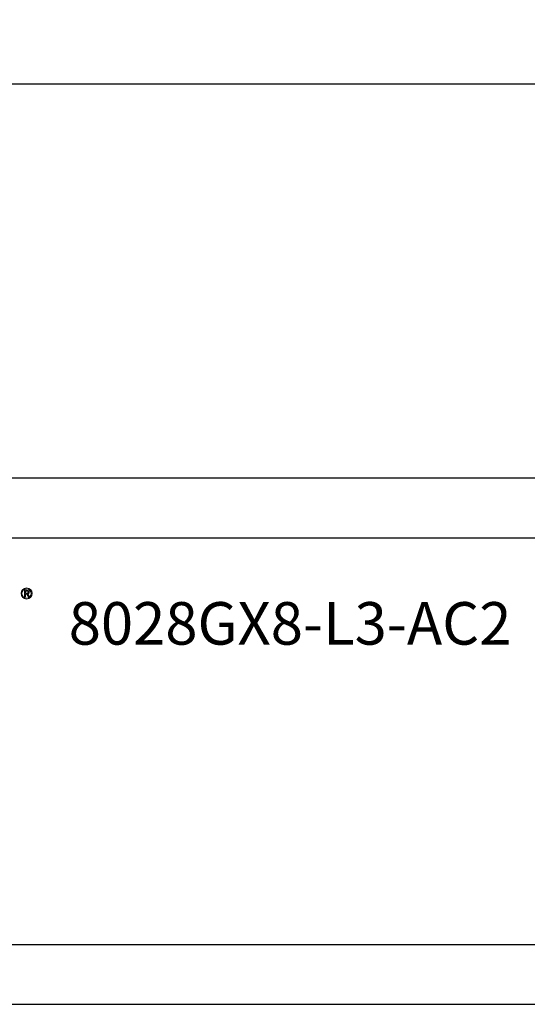
# Model space of a CAD drawing. Units: inches. Extents: x -4.6 to 28.9, y 6.1 to 33.6.
# Drawn here: x 3.7 to 5.4, y 8.9 to 12.1 of the extents above; entities that cross this region are included whole.
import ezdxf

# ---------------------------------------------------------------- set-up
doc = ezdxf.new("R2010")
doc.units = ezdxf.units.IN
doc.header["$MEASUREMENT"] = 0
doc.styles.add('N-TRON-A', font='tahoma.ttf')
doc.styles.add('N-TRON-B', font='txt')
doc.dimstyles.new('N-Tron 0.0000', dxfattribs={"dimtxt": 0.15, "dimasz": 0.12, "dimexe": 0.15, "dimexo": 0.06, "dimgap": 0.0375, "dimtad": 0, "dimdec": 3, "dimzin": 0, "dimdsep": 46, "dimtxsty": 'N-TRON-B', "dimcen": 0.1, "dimclrd": 5, "dimclre": 5, "dimclrt": 5, "dimadec": 0, "dimazin": 0, "dimtfac": 1, "dimtdec": 3, "dimtofl": 0, "dimtmove": 0, "dimatfit": 3, "dimfxl": 1, "dimtfillclr": 5, "dimtolj": 1, "dimtzin": 0, "dimlwd": -1, "dimlwe": -1, "dimarcsym": 0})

# ---------------------------------------------------------------- blocks, each defined once
blk = doc.blocks.new('*D45')
at = {"color": 5, "transparency": 16777216}
for p, q in [((1.8162, 10.6572), (1.8162, 12.0439)), ((18.9815, 10.6572), (18.9815, 12.0439)), ((1.9362, 11.8939), (9.6756, 11.8939)), ((18.8615, 11.8939), (11.1221, 11.8939))]:
    blk.add_line(p, q, dxfattribs=at)
for points in [[(1.9362, 11.9139), (1.9362, 11.8739), (1.8162, 11.8939)], [(18.8615, 11.9139), (18.8615, 11.8739), (18.9815, 11.8939)]]:
    blk.add_solid(points, dxfattribs=at)
at = {"layer": 'DEFPOINTS', "color": 0, "transparency": 16777216}
for p in [(1.8162, 11.8939), (1.8162, 10.5972), (18.9815, 10.5972)]:
    blk.add_point(p, dxfattribs=at)
at = {"color": 5, "transparency": 16777216, "char_height": 0.15, "attachment_point": 5, "style": 'N-TRON-B'}
for s, insert in [('\\A1;17.165', (10.3988, 12.0064)), ('\\A1;[436.00mm]', (10.3988, 11.7421))]:
    blk.add_mtext(s, dxfattribs=dict(at, insert=insert))

msp = doc.modelspace()

# ---------------------------------------------------------------- linework, layer by layer
for p, q in [((1.8162, 10.5972), (18.9815, 10.5972)), ((2.2168, 10.4002), (18.5809, 10.4002)), ((2.2166, 9.0619), (18.5811, 9.0619)), ((1.8162, 8.8649), (18.9815, 8.8649))]:
    msp.add_line(p, q)
at = {"lineweight": 0}
for p, q in [((3.7634, 10.2061), (3.7634, 10.2273)), ((3.7634, 10.2273), (3.7721, 10.2273)), ((3.7667, 10.206), (3.7634, 10.2061)), ((3.7667, 10.2246), (3.7667, 10.2179)), ((3.7667, 10.2246), (3.7716, 10.2246)), ((3.7667, 10.2179), (3.771, 10.2179)), ((3.7667, 10.2152), (3.7702, 10.2152)), ((3.7667, 10.2152), (3.7667, 10.206)), ((3.7702, 10.2152), (3.776, 10.2061)), ((3.7795, 10.2061), (3.7735, 10.2154)), ((3.776, 10.2061), (3.7796, 10.2061))]:
    msp.add_line(p, q, dxfattribs=at)
for centre, radius in [((3.7703, 10.2168), 0.0182), ((3.7701, 10.2167), 0.0153)]:
    msp.add_circle(centre, radius, dxfattribs=at)
for centre, radius, start, end in [((3.771, 10.2291), 0.0112, 269.496, 281.2299), ((3.7714, 10.2159), 0.00868, 75.0162, 88.3872), ((3.7725, 10.2194), 0.00794, 52.0144, 93.106), ((3.7724, 10.2221), 0.00405, 280.8466, 295.3373), ((3.7729, 10.2231), 0.00768, 274.2154, 295.7481), ((3.7729, 10.2215), 0.00294, 44.9655, 75.7251), ((3.7732, 10.2207), 0.00247, 290.2202, 335.3095), ((3.773, 10.2216), 0.00279, 2.483, 43.6714), ((3.7713, 10.2213), 0.00444, 337.6718, 4.8269), ((3.7742, 10.2205), 0.00481, 295.1397, 333.6989), ((3.7741, 10.222), 0.0049, 4.7817, 47.1088), ((3.7719, 10.2213), 0.00718, 336.4888, 9.4757)]:
    msp.add_arc(centre, radius, start, end, dxfattribs=at)

# ---------------------------------------------------------------- texts
at = {"insert": (3.9088, 10.1884), "char_height": 0.14, "attachment_point": 1, "style": 'N-TRON-A'}
msp.add_mtext_dynamic_manual_height_columns('{\\fTahoma|b1|i1|c134|p34;8028GX8-L3-AC2}', width=5.818672, gutter_width=0.6, heights=[0], dxfattribs=at)

# ---------------------------------------------------------------- dimensions: what is measured, and where the dimension line sits
dim = msp.add_linear_dim(base=(1.8162, 11.8939), p1=(18.9815, 10.5972), p2=(1.8162, 10.5972), dimstyle='N-Tron 0.0000', override={"dimpost": '\\X'})
dim.commit()
dim.dimension.update_dxf_attribs({"geometry": '*D45', "text_midpoint": (10.3988, 11.8939)})

doc.saveas('drawing.dxf')
